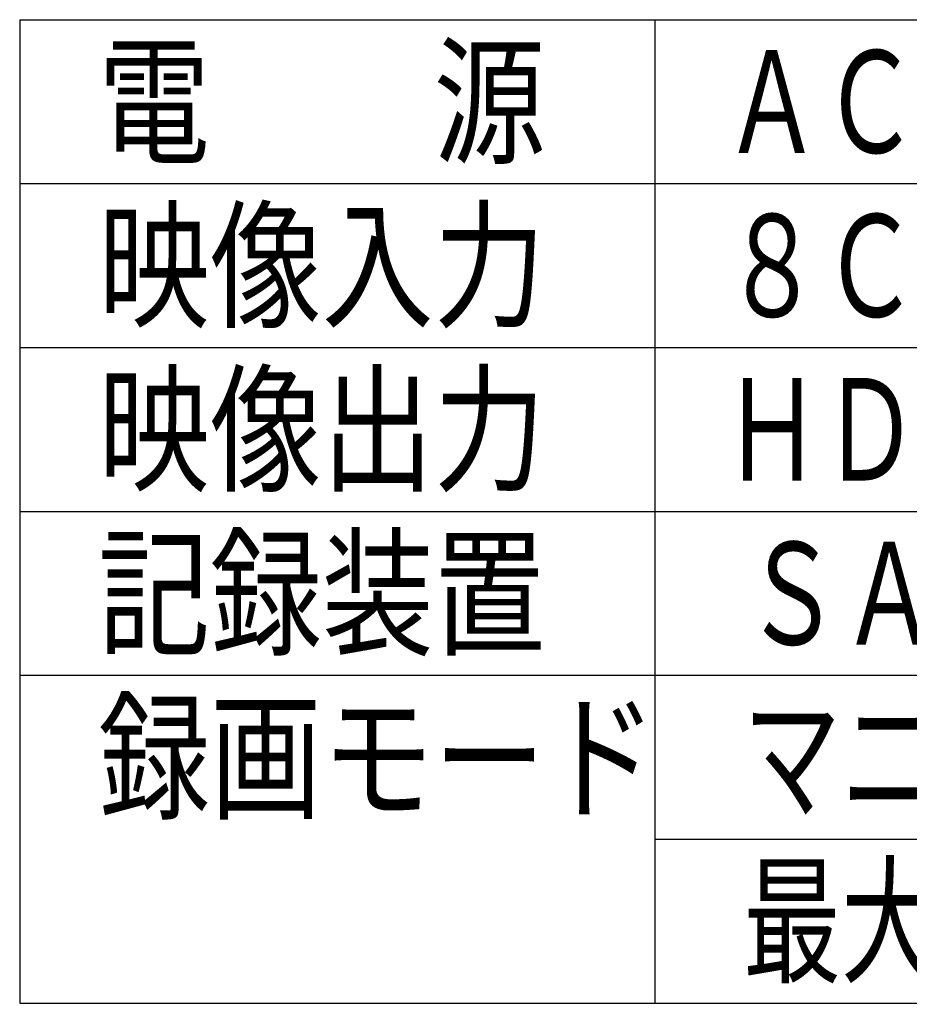
# Model space of a CAD drawing. Extents: x 41.55 to 42.58, y 29.21 to 30.19.
# Drawn here: x 41.65 to 41.87, y 29.21 to 29.45 of the extents above; entities that cross this region are included whole.
import ezdxf

# ---------------------------------------------------------------- set-up
doc = ezdxf.new("R2010")
doc.units = 0
doc.header["$LTSCALE"] = 0.1
doc.header["$MEASUREMENT"] = 0
doc.layers.add('_0-3_002', color=7, linetype='CONTINUOUS')
doc.styles.get("Standard").update_dxf_attribs({"font": 'txt', "bigfont": 'bigfont.shx'})

msp = doc.modelspace()

# ---------------------------------------------------------------- linework, layer by layer
at = {"layer": '_0-3_002', "color": 7, "linetype": 'Continuous'}
for p, q in [((41.65, 29.45), (41.65, 29.21001)), ((41.65, 29.45), (42.45, 29.45)), ((41.805, 29.45), (41.805, 29.21001)), ((41.65, 29.41), (42.45, 29.41)), ((41.65, 29.37), (42.45, 29.37)), ((41.65, 29.33001), (42.45, 29.33001)), ((41.65, 29.29001), (42.45, 29.29001)), ((41.805, 29.25001), (42.45, 29.25001)), ((41.65, 29.21001), (42.45, 29.21001))]:
    msp.add_line(p, q, dxfattribs=at)

# ---------------------------------------------------------------- texts
at = {"layer": '_0-3_002', "color": 7}
for s, width, p in [('電\u3000\u3000源', 0.8, (41.66913, 29.4175)), ('ＡＣ１００Ｖ', 0.7, (41.82167, 29.4175)), ('映像入力', 0.8, (41.66913, 29.3775)), ('８ＣＨ\u3000ＨＤ－ＳＤ\u3000ＢＮＣ端子', 0.7, (41.82167, 29.3775)), ('映像出力', 0.8, (41.66913, 29.33751)), ('ＨＤＭＩ×１／ＶＧＡ×１', 0.7, (41.82167, 29.33751)), ('記録装置', 0.8, (41.66913, 29.29751)), ('ＳＡＴＡ\u3000ＨＤＤ：内蔵４台（最大８ＴＢ）', 0.7, (41.8265, 29.29751)), ('録画モード', 0.8, (41.66913, 29.25751)), ('マニュアル＆イベント、スケジュール＆イベント、常時イベント', 0.7, (41.8265, 29.25751)), ('最大６０ｆｐｓ＠１０８０ｐ', 0.7, (41.8265, 29.21751))]:
    msp.add_text(s, height=0.025, dxfattribs=dict(at, width=width)).set_placement(p)

doc.saveas('drawing.dxf')
